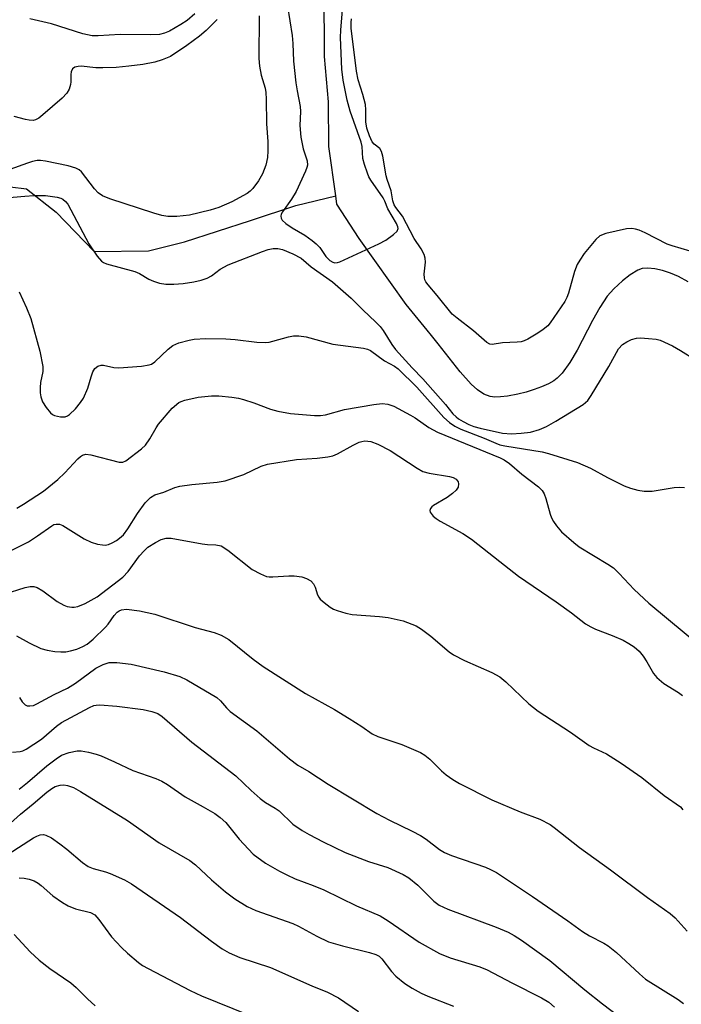
# Model space of a CAD drawing. Units: inches. Extents: x 1207772 to 1213772, y 581455 to 585456.
# Drawn here: x 1208698 to 1208843, y 584332 to 584548 of the extents above; entities that cross this region are included whole.
import ezdxf

# ---------------------------------------------------------------- set-up
doc = ezdxf.new("R2010")
doc.units = ezdxf.units.IN
doc.header["$MEASUREMENT"] = 0
doc.layers.add('HYDRO-Single Line Stream', color=4, linetype='Continuous')
doc.layers.add('Undefined', color=1, linetype='Continuous')

msp = doc.modelspace()

# ---------------------------------------------------------------- linework, layer by layer
at = {"layer": 'HYDRO-Single Line Stream'}
for points in [[(1208767.08, 584509.17), (1208765.56, 584519.99), (1208765.5, 584529.78), (1208764.61, 584539.66), (1208764.54, 584554.27), (1208773.58, 584566.2), (1208781.22, 584573.5), (1208786.78, 584579.77), (1208793.97, 584586.92), (1208801.24, 584592.35), (1208811.17, 584598.35), (1208820.39, 584604.62), (1208828.32, 584610.66), (1208836.71, 584618.05), (1208843.7, 584629.7), (1208839.88, 584644.03), (1208839.27, 584653.35), (1208842.78, 584662.09)], [(1208685.07, 584512.43), (1208699.41, 584510.73), (1208705.91, 584505.59), (1208714.22, 584497.01), (1208726.1, 584497.12), (1208733.99, 584499.08), (1208748.45, 584503.78), (1208758.33, 584507.04), (1208767.08, 584509.17)], [(1208844.21, 584490.39), (1208842.06, 584491.5), (1208840.32, 584492.23), (1208838.57, 584492.81), (1208836.9, 584493.21), (1208835.39, 584493.38), (1208834.12, 584493.29), (1208833.16, 584492.93), (1208831.51, 584491.9), (1208829.82, 584490.57), (1208827.92, 584488.83), (1208826.5, 584487.21), (1208824.84, 584484.73), (1208823.26, 584481.91), (1208819.88, 584475.39), (1208818.29, 584472.69), (1208816.61, 584470.41), (1208815.54, 584469.31), (1208814.79, 584468.72), (1208813.61, 584468.03), (1208812.14, 584467.37), (1208810.49, 584466.77), (1208808.72, 584466.24), (1208806.93, 584465.8), (1208804.65, 584465.36), (1208803.13, 584465.18), (1208801.88, 584465.14), (1208800.91, 584465.27), (1208799.48, 584465.81), (1208798.09, 584466.73), (1208796.69, 584467.97), (1208794.29, 584470.66), (1208789.51, 584476.79), (1208788.01, 584478.63), (1208787.07, 584479.78), (1208782.48, 584485.4), (1208772.21, 584499.82), (1208767.33, 584507.37), (1208767.08, 584509.17)]]:
    msp.add_lwpolyline(points, dxfattribs=at)
at = {"layer": 'Undefined'}
for points, elevation in [([(1208736.26, 584549), (1208734.59, 584547.57), (1208733.17, 584546.64), (1208730.69, 584545.21), (1208729.63, 584544.77), (1208728.51, 584544.5), (1208726.52, 584544.4), (1208719.94, 584544.45), (1208715.11, 584544.19), (1208713.8, 584544.21), (1208711.75, 584544.64), (1208704.88, 584546.83), (1208700.18, 584547.89)], 396), ([(1208756.5, 584550.69), (1208757.58, 584544.25), (1208757.71, 584542.54), (1208757.83, 584538.65), (1208758.37, 584533.89), (1208758.64, 584532.12), (1208759.33, 584528.74), (1208759.37, 584527.63), (1208759.26, 584524.56), (1208759.45, 584522.02), (1208759.98, 584519.43), (1208760.8, 584516.81), (1208760.89, 584515.92), (1208760.78, 584515.36), (1208760.48, 584514.54), (1208758.42, 584510.1), (1208757.41, 584508.46), (1208755.42, 584505.67), (1208755.17, 584505.2), (1208755.07, 584504.73), (1208755.16, 584504.29), (1208755.4, 584503.86), (1208756.14, 584503.1), (1208757.52, 584502.17), (1208760.3, 584500.54), (1208761.94, 584499.42), (1208762.82, 584498.71), (1208763.57, 584497.84), (1208764.92, 584495.9), (1208765.77, 584495.04), (1208766.44, 584494.66), (1208766.92, 584494.55), (1208767.44, 584494.6), (1208767.96, 584494.76), (1208776.51, 584498.67), (1208778.07, 584499.49), (1208779.75, 584500.71), (1208780.54, 584501.47), (1208780.76, 584502.06), (1208780.71, 584502.43), (1208780.39, 584503.14), (1208778.46, 584506.31), (1208777.85, 584507.98), (1208777.47, 584508.75), (1208774.77, 584512.57), (1208774.33, 584513.33), (1208774, 584514.11), (1208773.39, 584516.01), (1208773.05, 584517.38), (1208772.84, 584519.98), (1208772.66, 584520.91), (1208770.21, 584527.73), (1208769.6, 584530.13), (1208768.68, 584534.51), (1208768.42, 584536.93), (1208768.14, 584543.85), (1208768.2, 584545.46), (1208768.59, 584549.88)], 390), ([(1208750.36, 584548.6), (1208750.25, 584539.23), (1208750.43, 584537.54), (1208750.75, 584535.55), (1208751.61, 584532.77), (1208751.8, 584531.78), (1208751.88, 584530.3), (1208751.92, 584524.92), (1208752.2, 584521.08), (1208752.26, 584519.01), (1208752.18, 584517.54), (1208751.76, 584515.89), (1208751.08, 584514.01), (1208750.19, 584512.48), (1208748.97, 584510.8), (1208748.38, 584510.21), (1208747.72, 584509.7), (1208744.33, 584507.86), (1208741.5, 584506.62), (1208739.6, 584506.01), (1208735.07, 584504.94), (1208732.28, 584504.64), (1208730.36, 584504.66), (1208729.05, 584504.87), (1208727.26, 584505.39), (1208717.63, 584508.51), (1208716.06, 584509.15), (1208715.11, 584509.84), (1208714.29, 584510.68), (1208711.44, 584514.44), (1208710.95, 584514.85), (1208710.2, 584515.25), (1208708.57, 584515.77), (1208703.56, 584516.77), (1208702.52, 584516.91), (1208701.76, 584516.9), (1208700.7, 584516.7), (1208699.63, 584516.36), (1208691.86, 584513.54)], 392), ([(1208741.16, 584547.77), (1208738.76, 584545.39), (1208737.26, 584544.09), (1208734.52, 584542.05), (1208730.92, 584539.69), (1208729.13, 584538.9), (1208727.5, 584538.39), (1208724.91, 584537.91), (1208721.8, 584537.52), (1208719.03, 584537.28), (1208716.1, 584537.17), (1208714.6, 584537.2), (1208711.38, 584537.53), (1208710.69, 584537.5), (1208710.02, 584537.33), (1208709.51, 584536.99), (1208709.17, 584536.3), (1208709.09, 584535.75), (1208709.13, 584534.11), (1208709.08, 584533.57), (1208708.76, 584532.55), (1208708.25, 584531.61), (1208707.26, 584530.55), (1208703.03, 584526.87), (1208702.13, 584526.16), (1208701.4, 584525.78), (1208700.87, 584525.68), (1208700.04, 584525.7), (1208699.2, 584525.86), (1208696.7, 584526.53)], 394), ([(1208844.66, 584497.1), (1208840.7, 584498.22), (1208839.59, 584498.6), (1208834.78, 584501.07), (1208833.48, 584501.64), (1208832.68, 584501.9), (1208831.86, 584502.01), (1208830.74, 584501.93), (1208826.22, 584500.93), (1208824.91, 584500.44), (1208823.97, 584499.62), (1208821.47, 584496.57), (1208820.51, 584495.13), (1208819.95, 584494.14), (1208819.34, 584492.59), (1208818.03, 584487.88), (1208817.68, 584486.96), (1208817.21, 584486.07), (1208814.04, 584481.4), (1208813.47, 584480.76), (1208812.45, 584479.91), (1208811.31, 584479.13), (1208809.09, 584477.82), (1208808.32, 584477.45), (1208807.63, 584477.24), (1208806.78, 584477.13), (1208803.58, 584477.02), (1208801.31, 584476.65), (1208800.83, 584476.69), (1208800.16, 584477.05), (1208797.24, 584479.61), (1208793.64, 584482.4), (1208792.58, 584483.32), (1208789.29, 584487.4), (1208787.28, 584489.68), (1208786.82, 584490.33), (1208786.59, 584490.8), (1208786.48, 584491.25), (1208786.46, 584492.02), (1208786.74, 584494.65), (1208786.63, 584495.51), (1208786.4, 584496.36), (1208785.8, 584497.55), (1208784.22, 584499.86), (1208781.72, 584504.72), (1208780.24, 584506.6), (1208779.9, 584507.19), (1208779.61, 584508.09), (1208779.24, 584510.26), (1208778.33, 584512.72), (1208778.1, 584513.56), (1208777.4, 584517.84), (1208777.11, 584518.91), (1208776.7, 584519.55), (1208775.47, 584520.51), (1208775.07, 584521), (1208774.44, 584522.28), (1208773.87, 584523.95), (1208773.64, 584525.39), (1208773.69, 584528.01), (1208773.58, 584529.15), (1208773.01, 584531.36), (1208771.99, 584534.55), (1208771.65, 584536.46), (1208770.49, 584545.83), (1208770.45, 584547.11), (1208770.52, 584547.92)], 392), ([(1208693.1, 584508.61), (1208699.05, 584509.14), (1208701.03, 584509.25), (1208703.6, 584509.23), (1208706.13, 584508.92), (1208706.91, 584508.7), (1208707.37, 584508.45), (1208707.95, 584507.94), (1208708.45, 584507.32), (1208713.08, 584498.69), (1208714.88, 584495.97), (1208715.82, 584494.88), (1208716.25, 584494.59), (1208716.96, 584494.31), (1208723.1, 584492.64), (1208724.15, 584492.18), (1208726.2, 584490.98), (1208727.22, 584490.51), (1208728.53, 584490.06), (1208729.92, 584489.86), (1208731.64, 584489.83), (1208733.67, 584489.99), (1208736.02, 584490.35), (1208737.67, 584490.73), (1208738.93, 584491.19), (1208739.88, 584491.66), (1208741.82, 584493.14), (1208743.54, 584494.07), (1208751.05, 584497.01), (1208752.33, 584497.45), (1208753.36, 584497.65), (1208754.41, 584497.62), (1208755.47, 584497.41), (1208757.68, 584496.5), (1208759.51, 584495.55), (1208761.69, 584493.67), (1208766.37, 584490.35), (1208770.46, 584486.8), (1208773.02, 584484.2), (1208775.87, 584481.57), (1208776.78, 584480.62), (1208777.5, 584479.69), (1208779.35, 584476.67), (1208780.16, 584475.56), (1208783.82, 584471.53), (1208786.12, 584469.13), (1208791.09, 584463.52), (1208792.73, 584461.51), (1208793.41, 584460.82), (1208793.98, 584460.39), (1208794.96, 584459.81), (1208796.23, 584459.17), (1208797.31, 584458.73), (1208798.72, 584458.32), (1208803.59, 584457.26), (1208805.58, 584457.11), (1208807.64, 584457.22), (1208809.7, 584457.49), (1208811.66, 584458.02), (1208813.23, 584458.74), (1208815.27, 584459.84), (1208821.24, 584463.52), (1208822.22, 584464.41), (1208823, 584465.46), (1208826.84, 584471.81), (1208828.98, 584475.68), (1208829.82, 584476.63), (1208830.75, 584477.25), (1208831.82, 584477.72), (1208832.93, 584478.04), (1208833.77, 584478.09), (1208835.5, 584477.99), (1208837.21, 584477.78), (1208838.05, 584477.57), (1208840.74, 584476.36), (1208842.55, 584475.37), (1208845.78, 584473.31)], 392), ([(1208697.82, 584488.2), (1208699.42, 584484.68), (1208700.36, 584482.32), (1208702.34, 584475.2), (1208703, 584471.81), (1208703.02, 584470.71), (1208702.52, 584468.35), (1208702.4, 584467.22), (1208702.43, 584466.08), (1208702.58, 584465.21), (1208702.94, 584464.08), (1208703.7, 584462.83), (1208704.64, 584461.71), (1208705.08, 584461.36), (1208705.55, 584461.12), (1208706.84, 584460.81), (1208707.85, 584460.83), (1208708.36, 584461.04), (1208708.84, 584461.35), (1208710.14, 584462.54), (1208711.23, 584463.94), (1208711.86, 584464.94), (1208712.81, 584467.11), (1208713.55, 584469.59), (1208713.97, 584470.69), (1208714.4, 584471.41), (1208715, 584471.9), (1208715.76, 584472.13), (1208716.3, 584472.14), (1208718.5, 584471.6), (1208719.64, 584471.51), (1208724.58, 584471.93), (1208726.28, 584472.19), (1208726.8, 584472.37), (1208727.5, 584472.82), (1208730.43, 584475.6), (1208731.47, 584476.43), (1208732.75, 584477.01), (1208734.98, 584477.62), (1208736.1, 584477.78), (1208738.64, 584477.95), (1208743.04, 584477.87), (1208745.1, 584477.72), (1208749.85, 584477.14), (1208751.62, 584477.12), (1208752.49, 584477.19), (1208753.35, 584477.36), (1208756.72, 584478.36), (1208757.85, 584478.53), (1208758.99, 584478.58), (1208760.59, 584478.32), (1208766.48, 584476.74), (1208773.18, 584475.86), (1208774.02, 584475.64), (1208774.71, 584475.32), (1208777.79, 584473.11), (1208779.98, 584471.89), (1208780.75, 584471.32), (1208784.85, 584467.32), (1208790.73, 584460.69), (1208792, 584459.57), (1208793.18, 584458.8), (1208794.44, 584458.15), (1208799.53, 584456.15), (1208802.09, 584455.03), (1208803.01, 584454.71), (1208804.1, 584454.46), (1208812.23, 584453.16), (1208813.67, 584452.78), (1208819.99, 584450.8), (1208822.86, 584449.61), (1208826.55, 584447.55), (1208830.23, 584445.76), (1208831.56, 584445.24), (1208833.18, 584444.8), (1208834.56, 584444.56), (1208836.33, 584444.56), (1208841.11, 584445.33), (1208842.25, 584445.42), (1208843.4, 584445.38)], 394), ([(1208697.32, 584440.81), (1208698.78, 584441.68), (1208703.17, 584444.57), (1208706.28, 584447.11), (1208707.78, 584448.59), (1208710.63, 584451.64), (1208711.23, 584452.17), (1208711.68, 584452.43), (1208712.43, 584452.62), (1208713.51, 584452.5), (1208719.7, 584450.9), (1208720.5, 584450.91), (1208721.16, 584451.22), (1208724.59, 584453.85), (1208725.44, 584454.63), (1208726.43, 584455.98), (1208727.78, 584458.41), (1208728.3, 584459.2), (1208731.29, 584462.69), (1208732.78, 584463.94), (1208733.25, 584464.21), (1208734.08, 584464.5), (1208737.01, 584465.09), (1208739.93, 584465.41), (1208741.54, 584465.42), (1208744.37, 584465.14), (1208745.78, 584464.94), (1208746.92, 584464.65), (1208749.18, 584463.88), (1208752.79, 584462.48), (1208754.43, 584462.03), (1208757.17, 584461.57), (1208762.45, 584461.12), (1208763.78, 584461.14), (1208764.87, 584461.27), (1208768.99, 584462.45), (1208775.44, 584463.5), (1208777.21, 584463.71), (1208778.49, 584463.61), (1208779.82, 584463.13), (1208783.48, 584461.22), (1208784.46, 584460.61), (1208787.45, 584458.51), (1208789.35, 584457.47), (1208803.06, 584451.84), (1208803.96, 584451.38), (1208805.08, 584450.6), (1208807.81, 584448.25), (1208811.46, 584445.49), (1208812.25, 584444.7), (1208812.67, 584443.98), (1208813.08, 584442.93), (1208814.01, 584439.53), (1208814.3, 584438.7), (1208814.71, 584437.94), (1208815.36, 584436.98), (1208816.52, 584435.66), (1208819.17, 584433.3), (1208820.33, 584432.38), (1208826.66, 584428.58), (1208827.84, 584427.75), (1208829.13, 584426.56), (1208832.38, 584423.04), (1208835.57, 584420.07), (1208847.63, 584410.07)], 396), ([(1208693.7, 584430.41), (1208698.57, 584432.78), (1208699.84, 584433.48), (1208701.85, 584434.75), (1208704.93, 584437), (1208705.4, 584437.23), (1208705.89, 584437.36), (1208706.65, 584437.32), (1208707.39, 584437.01), (1208712.03, 584434.15), (1208713.55, 584433.39), (1208714.95, 584432.98), (1208716.08, 584432.78), (1208716.64, 584432.77), (1208717.39, 584432.92), (1208718.13, 584433.22), (1208719.11, 584433.78), (1208719.8, 584434.27), (1208720.63, 584435.03), (1208721.6, 584436.28), (1208723.7, 584439.67), (1208725.4, 584441.97), (1208726.54, 584443.2), (1208727.51, 584443.73), (1208729.47, 584444.36), (1208731.86, 584445.37), (1208732.98, 584445.66), (1208735.61, 584446.04), (1208741.16, 584446.49), (1208742.86, 584446.81), (1208747, 584448.23), (1208750.8, 584450), (1208752.17, 584450.45), (1208758.5, 584451.47), (1208763.03, 584451.81), (1208765.33, 584452.08), (1208766.46, 584452.3), (1208767.48, 584452.71), (1208770.93, 584454.65), (1208772.23, 584455.29), (1208772.77, 584455.46), (1208773.48, 584455.56), (1208774.76, 584455.4), (1208776.29, 584454.85), (1208778.96, 584453.47), (1208784.87, 584449.59), (1208786.14, 584448.86), (1208787.54, 584448.46), (1208791.99, 584447.8), (1208792.78, 584447.57), (1208793.44, 584447.18), (1208793.86, 584446.61), (1208793.96, 584446.14), (1208793.86, 584445.42), (1208793.46, 584444.77), (1208792.63, 584444.04), (1208791.45, 584443.2), (1208788.51, 584441.42), (1208788.1, 584441.1), (1208787.8, 584440.75), (1208787.68, 584440.35), (1208787.76, 584439.93), (1208788.39, 584439.11), (1208789.04, 584438.59), (1208789.97, 584437.98), (1208794.89, 584435.28), (1208796.81, 584434.06), (1208802.96, 584429.14), (1208807.08, 584425.95), (1208815.33, 584420.37), (1208818.71, 584417.94), (1208821.77, 584415.55), (1208822.93, 584414.85), (1208823.92, 584414.35), (1208827.57, 584412.99), (1208829.97, 584411.93), (1208831.25, 584411.25), (1208832.4, 584410.47), (1208833.45, 584409.56), (1208834.37, 584408.45), (1208835.17, 584407.24), (1208836.62, 584404.69), (1208837.32, 584403.78), (1208838.9, 584402.5), (1208842.06, 584400.52), (1208842.99, 584399.84)], 398), ([(1208694.56, 584422), (1208699.15, 584423.51), (1208700.23, 584423.7), (1208701.02, 584423.69), (1208701.77, 584423.45), (1208702.97, 584422.78), (1208706.16, 584420.44), (1208707.58, 584419.59), (1208708.32, 584419.34), (1208709.36, 584419.17), (1208709.87, 584419.17), (1208710.64, 584419.31), (1208712.27, 584420.01), (1208714.89, 584421.44), (1208720.49, 584425.75), (1208721.66, 584426.97), (1208724.15, 584430.43), (1208725.14, 584431.52), (1208726, 584432.28), (1208727.66, 584433.36), (1208728.91, 584434), (1208730.01, 584434.28), (1208731.09, 584434.3), (1208737.86, 584433.03), (1208739, 584432.9), (1208740.87, 584432.83), (1208741.98, 584432.56), (1208743.44, 584431.65), (1208748.83, 584427.43), (1208750.62, 584426.45), (1208751.95, 584425.91), (1208752.5, 584425.8), (1208753.35, 584425.78), (1208756.82, 584426.06), (1208757.97, 584426.06), (1208759.66, 584425.82), (1208760.7, 584425.47), (1208761.61, 584424.94), (1208762.24, 584424.28), (1208762.59, 584423.52), (1208763.13, 584421.88), (1208763.38, 584421.39), (1208763.71, 584420.96), (1208764.52, 584420.19), (1208765.87, 584419.16), (1208766.59, 584418.73), (1208767.37, 584418.41), (1208769.28, 584417.86), (1208770.68, 584417.58), (1208776.63, 584417.16), (1208778.55, 584416.92), (1208781.81, 584416.15), (1208784.65, 584415.09), (1208785.86, 584414.35), (1208787.92, 584412.8), (1208791.91, 584409.43), (1208792.83, 584408.76), (1208795.25, 584407.5), (1208801.22, 584404.88), (1208802.97, 584403.94), (1208804.3, 584402.82), (1208809.34, 584398.01), (1208811.35, 584396.45), (1208818.45, 584391.79), (1208822.54, 584388.89), (1208823.51, 584388.36), (1208826.33, 584387.1), (1208829.56, 584385.01), (1208834.05, 584381.87), (1208838.94, 584377.99), (1208842.5, 584375.48), (1208843.07, 584374.86)], 400), ([(1208697.23, 584412.93), (1208699.97, 584411.34), (1208702.53, 584410.16), (1208703.91, 584409.79), (1208705.61, 584409.49), (1208706.96, 584409.4), (1208708.04, 584409.42), (1208709.04, 584409.59), (1208710.41, 584410.02), (1208711.75, 584410.54), (1208712.72, 584411.08), (1208714.03, 584412.19), (1208716.7, 584414.81), (1208717.26, 584415.47), (1208718.62, 584417.38), (1208719.25, 584418.07), (1208719.67, 584418.36), (1208720.18, 584418.59), (1208721.29, 584418.71), (1208724.14, 584418.34), (1208727.52, 584417.64), (1208736.3, 584414.72), (1208740.48, 584413.62), (1208742.05, 584413.02), (1208743.73, 584412.07), (1208749, 584407.8), (1208751.22, 584406.2), (1208760.49, 584400.32), (1208766.78, 584396.77), (1208770.03, 584394.79), (1208772.76, 584393.08), (1208775.08, 584391.46), (1208776.33, 584390.9), (1208781.52, 584389.13), (1208785.64, 584387.39), (1208786.6, 584386.78), (1208787.71, 584385.9), (1208790.24, 584383.4), (1208791.25, 584382.5), (1208792.68, 584381.5), (1208794.18, 584380.59), (1208801.21, 584377.01), (1208807.45, 584374.4), (1208811.76, 584372.78), (1208813.97, 584371.59), (1208814.87, 584370.96), (1208820.46, 584366.56), (1208827.22, 584361.73), (1208835.27, 584355.65), (1208840.3, 584352.12), (1208841.36, 584351.17), (1208844, 584348.29)], 402), ([(1208697.91, 584399.38), (1208698.44, 584398.44), (1208699.15, 584397.81), (1208699.6, 584397.62), (1208700.12, 584397.56), (1208700.92, 584397.67), (1208701.71, 584397.99), (1208705.5, 584400.05), (1208708.39, 584401.47), (1208710.13, 584402.56), (1208714.62, 584405.83), (1208716.16, 584406.62), (1208717.5, 584407.07), (1208719.2, 584407.07), (1208722.35, 584406.68), (1208729.57, 584405.02), (1208732.96, 584404.04), (1208734.52, 584403.3), (1208741.09, 584399.42), (1208741.9, 584398.69), (1208743.15, 584397.18), (1208743.97, 584396.36), (1208749.85, 584392.14), (1208756.95, 584385.97), (1208758.8, 584384.63), (1208761.19, 584383.2), (1208765.44, 584380.42), (1208776.08, 584374.02), (1208778.87, 584372.55), (1208783.84, 584370.18), (1208785.64, 584369.2), (1208786.86, 584368.41), (1208789.82, 584366.18), (1208790.89, 584365.51), (1208792.41, 584364.87), (1208799.89, 584362.25), (1208800.98, 584361.78), (1208802.29, 584361.09), (1208810.17, 584355.86), (1208817.88, 584350.55), (1208821.09, 584348.21), (1208822.62, 584347.27), (1208825.75, 584345.66), (1208826.73, 584345.05), (1208828.52, 584343.6), (1208833.58, 584338.91), (1208834.9, 584337.81), (1208842.02, 584333.3), (1208843.2, 584332.43)], 404), ([(1208696.34, 584387.42), (1208698.04, 584387.57), (1208698.59, 584387.72), (1208699.35, 584388.08), (1208702.7, 584390.31), (1208705.95, 584393.12), (1208707.08, 584393.95), (1208713.17, 584397.22), (1208714.14, 584397.64), (1208714.66, 584397.75), (1208715.5, 584397.78), (1208719.22, 584397.51), (1208724.92, 584396.78), (1208726.85, 584396.38), (1208728.14, 584395.91), (1208729.1, 584395.26), (1208735.59, 584389.64), (1208745.2, 584382.27), (1208748.56, 584379.04), (1208750.55, 584377.32), (1208751.71, 584376.44), (1208753.83, 584375.2), (1208754.7, 584374.6), (1208757.67, 584371.73), (1208759.77, 584370.29), (1208761.25, 584369.42), (1208764.37, 584367.81), (1208769.16, 584365.5), (1208774.24, 584363.53), (1208778.45, 584362.19), (1208781.87, 584360.69), (1208783.05, 584359.92), (1208785.03, 584358.36), (1208788.55, 584354.88), (1208789.7, 584353.98), (1208791.63, 584353.08), (1208802.2, 584349.16), (1208804.8, 584348.06), (1208806.14, 584347.3), (1208807.7, 584346.28), (1208813.9, 584341.86), (1208821.59, 584335.41), (1208825.47, 584332.35), (1208832.14, 584327.26)], 406), ([(1208697.83, 584379.36), (1208699.67, 584380.78), (1208703.89, 584384.47), (1208705.92, 584386.02), (1208707.11, 584386.77), (1208708.77, 584387.38), (1208710.5, 584387.76), (1208711.35, 584387.75), (1208713.02, 584387.43), (1208714.68, 584386.99), (1208715.76, 584386.61), (1208718.68, 584385.35), (1208722.66, 584383.44), (1208727.7, 584381.7), (1208729.06, 584381.11), (1208730.3, 584380.38), (1208734.17, 584377.65), (1208738.06, 584375.52), (1208740.62, 584374.01), (1208741.82, 584373.18), (1208743.02, 584372.06), (1208745.97, 584368.43), (1208749.01, 584365.16), (1208751.69, 584363.18), (1208754.79, 584361.41), (1208756.37, 584360.58), (1208758.21, 584359.75), (1208762.18, 584358.28), (1208764.49, 584357.31), (1208771.65, 584353.84), (1208776.79, 584351.62), (1208778.56, 584350.54), (1208785.37, 584345.91), (1208789.8, 584343.39), (1208792.15, 584342.47), (1208798.59, 584340.47), (1208800.23, 584339.84), (1208805.64, 584336.98), (1208812.14, 584333.66), (1208813.73, 584332.72), (1208814.96, 584331.68)], 408)]:
    msp.add_lwpolyline(points, dxfattribs=dict(at, elevation=elevation))
for points in [[(1208693.72, 584369.96, 410), (1208698.08, 584373.91, 410), (1208700.89, 584376.14, 410), (1208703.87, 584378.72, 410), (1208704.99, 584379.53, 410), (1208705.71, 584379.92, 410), (1208706.79, 584380.22, 410), (1208707.62, 584380.3, 410), (1208708.42, 584380.18, 410), (1208709.68, 584379.7, 410), (1208711.21, 584378.86, 410), (1208721.52, 584372.46, 410), (1208728.48, 584367.64, 410), (1208735.13, 584363.78, 410), (1208736.41, 584362.8, 410), (1208739.92, 584359.48, 410), (1208742.93, 584356.86, 410), (1208745.04, 584355.37, 410), (1208747.71, 584353.67, 410), (1208749.61, 584352.8, 410), (1208757.72, 584349.96, 410), (1208758.95, 584349.38, 410), (1208762.94, 584347.17, 410), (1208765.5, 584345.98, 410), (1208768.56, 584345.04, 410), (1208774.51, 584343.65, 410), (1208775.88, 584343.21, 410), (1208776.57, 584342.79, 410), (1208777.16, 584342.24, 410), (1208779.3, 584339.46, 410), (1208780.27, 584338.42, 410), (1208782.21, 584336.84, 410), (1208783.82, 584335.79, 410), (1208785.79, 584334.72, 410), (1208787.24, 584334.04, 410), (1208792.83, 584331.88, 410)], [(1208695.44, 584365.16, 412), (1208700.95, 584368.69, 412), (1208701.66, 584369.08, 412), (1208702.4, 584369.33, 412), (1208703.15, 584369.4, 412), (1208703.65, 584369.31, 412), (1208704.88, 584368.69, 412), (1208706.75, 584367.39, 412), (1208708.27, 584366.21, 412), (1208711.7, 584363.28, 412), (1208712.89, 584362.43, 412), (1208714, 584361.98, 412), (1208716.69, 584361.26, 412), (1208717.76, 584360.89, 412), (1208720.9, 584359.52, 412), (1208722.42, 584358.65, 412), (1208733.15, 584351.28, 412), (1208739.87, 584346.06, 412), (1208742.27, 584344.43, 412), (1208743.75, 584343.53, 412), (1208746.09, 584342.55, 412), (1208752.78, 584340.36, 412), (1208761.88, 584336.29, 412), (1208765.32, 584334.91, 412), (1208767.68, 584333.67, 412), (1208772.09, 584330.69, 412)], [(1208697.84, 584359.94, 414), (1208698.92, 584359.87, 414), (1208700.04, 584359.63, 414), (1208701.13, 584359.26, 414), (1208702, 584358.8, 414), (1208702.64, 584358.31, 414), (1208705.19, 584356.03, 414), (1208707.32, 584354.55, 414), (1208708.54, 584353.8, 414), (1208710.11, 584353.2, 414), (1208713.43, 584352.35, 414), (1208714.34, 584351.86, 414), (1208715.28, 584350.81, 414), (1208718, 584347.05, 414), (1208720.23, 584344.68, 414), (1208721.51, 584343.48, 414), (1208723.94, 584341.43, 414), (1208724.82, 584340.8, 414), (1208726.04, 584340.1, 414), (1208735.24, 584335.32, 414), (1208737.72, 584334.12, 414), (1208747.97, 584329.99, 414)], [(1208696.69, 584347.53, 416), (1208700.25, 584343.74, 416), (1208702.19, 584341.94, 416), (1208704.55, 584340.12, 416), (1208709.09, 584337.01, 416), (1208710.31, 584335.96, 416), (1208712.76, 584333.46, 416), (1208714.45, 584331.94, 416)]]:
    msp.add_polyline3d(points, dxfattribs=at)

doc.saveas('drawing.dxf')
